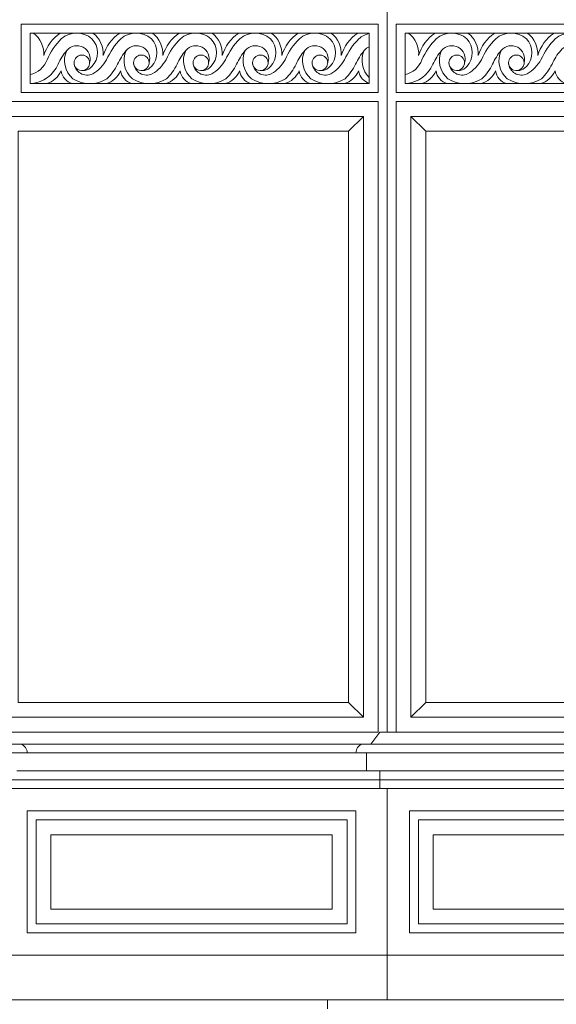
# Model space of a CAD drawing. Units: millimetres. Extents: x 276 to 11656, y 878 to 12758.
# Drawn here: x 5002 to 5182, y 9627 to 9958 of the extents above; entities that cross this region are included whole.
import ezdxf

# ---------------------------------------------------------------- set-up
doc = ezdxf.new("R2010")
doc.units = ezdxf.units.MM
for name, color, linetype, lineweight in [('+A_A_0.05', 1, 'Continuous', 0), ('+A_A_0.10', 2, 'Continuous', 0), ('+A_A_0.15', 3, 'Continuous', 0), ('+A_A_0.18', 191, 'Continuous', 0), ('+A_A_0.30', 5, 'Continuous', 0)]:
    doc.layers.add(name, color=color, linetype=linetype, lineweight=lineweight)

msp = doc.modelspace()

# ---------------------------------------------------------------- linework, layer by layer
at = {"layer": '+A_A_0.05'}
for p, q in [((5004.34, 9711.96), (4844.34, 9711.96)), ((5004.34, 9711.96), (5114.84, 9711.96)), ((5114.84, 9711.96), (5220.34, 9711.96)), ((4996.34, 9702.96), (5122.84, 9702.96)), ((5122.84, 9702.96), (5228.34, 9702.96))]:
    msp.add_line(p, q, dxfattribs=at)
for points in [[(5005.34, 9936.96), (5119.34, 9936.96), (5119.34, 9953.96), (5005.34, 9953.96)], [(5131.34, 9936.96), (5219.34, 9936.96), (5219.34, 9953.96), (5131.34, 9953.96)], [(5111.84, 9689.46), (5111.84, 9654.46), (5007.34, 9654.46), (5007.34, 9689.46)], [(5220.34, 9689.46), (5220.34, 9654.46), (5135.84, 9654.46), (5135.84, 9689.46)]]:
    msp.add_lwpolyline(points, close=True, dxfattribs=at)
for points in [[(5005.34, 9940, 0.258314), (5011.03, 9945, -0.090174), (5015.83, 9952.06, -0.369586), (5026.11, 9952.06, -0.393781), (5026.11, 9942.7, -0.340787), (5021.34, 9941.74, -6.859436), (5022.78, 9941.34)], [(5015.47, 9953.96, 0.172235), (5009.92, 9946.37, 0.253976), (5006.47, 9953.96, 0.234723)], [(5020.11, 9943.96, 0.529063), (5026.38, 9940.24, 0.129366), (5031.03, 9945, -0.090174), (5035.83, 9952.06, -0.369586), (5046.11, 9952.06, -0.393781), (5046.11, 9942.7, -0.340787), (5041.34, 9941.74, -6.859436), (5042.78, 9941.34)], [(5035.47, 9953.96, 0.172235), (5029.92, 9946.37, 0.253976), (5026.47, 9953.96, 0.234723)], [(5040.11, 9943.96, 0.529063), (5046.38, 9940.24, 0.129366), (5051.03, 9945, -0.090174), (5055.83, 9952.06, -0.369586), (5066.11, 9952.06, -0.393781), (5066.11, 9942.7, -0.340787), (5061.34, 9941.74, -6.859436), (5062.78, 9941.34)], [(5055.47, 9953.96, 0.172235), (5049.92, 9946.37, 0.253976), (5046.47, 9953.96, 0.234723)], [(5060.11, 9943.96, 0.529063), (5066.38, 9940.24, 0.129366), (5071.03, 9945, -0.090174), (5075.83, 9952.06, -0.369586), (5086.11, 9952.06, -0.393781), (5086.11, 9942.7, -0.340787), (5081.34, 9941.74, -6.859436), (5082.78, 9941.34)], [(5075.47, 9953.96, 0.172235), (5069.92, 9946.37, 0.253976), (5066.47, 9953.96, 0.234723)], [(5080.11, 9943.96, 0.529063), (5086.38, 9940.24, 0.129366), (5091.03, 9945, -0.090174), (5095.83, 9952.06, -0.369586), (5106.11, 9952.06, -0.393781), (5106.11, 9942.7, -0.340787), (5101.34, 9941.74, -6.859436), (5102.78, 9941.34)], [(5095.47, 9953.96, 0.172235), (5089.92, 9946.37, 0.253976), (5086.47, 9953.96, 0.234723)], [(5100.11, 9943.96, 0.529063), (5106.38, 9940.24, 0.129366), (5111.03, 9945, -0.090174), (5115.83, 9952.06, -0.125737), (5119.34, 9953.79, -0.125737)], [(5115.47, 9953.96, 0.172235), (5109.92, 9946.37, 0.253976), (5106.47, 9953.96, 0.234723)], [(5131.34, 9940, 0.258314), (5137.03, 9945, -0.090174), (5141.83, 9952.06, -0.369586), (5152.11, 9952.06, -0.393781), (5152.11, 9942.7, -0.340787), (5147.34, 9941.74, -6.859436), (5148.78, 9941.34)], [(5141.47, 9953.96, 0.172235), (5135.92, 9946.37, 0.253976), (5132.47, 9953.96, 0.234723)], [(5146.11, 9943.96, 0.529063), (5152.38, 9940.24, 0.129366), (5157.03, 9945, -0.090174), (5161.83, 9952.06, -0.369586), (5172.11, 9952.06, -0.393781), (5172.11, 9942.7, -0.340787), (5167.34, 9941.74, -6.859436), (5168.78, 9941.34)], [(5161.47, 9953.96, 0.172235), (5155.92, 9946.37, 0.253976), (5152.47, 9953.96, 0.234723)], [(5166.11, 9943.96, 0.529063), (5172.38, 9940.24, 0.129366), (5177.03, 9945, -0.090174), (5181.83, 9952.06, -0.369586), (5192.11, 9952.06, -0.393781), (5192.11, 9942.7, -0.340787), (5187.34, 9941.74, -6.859436), (5188.78, 9941.34)], [(5181.47, 9953.96, 0.172235), (5175.92, 9946.37, 0.253976), (5172.47, 9953.96, 0.234723)], [(5005.85, 9936.96, 0.268557), (5014.74, 9943.5, -0.069221), (5017.65, 9948.12, -0.819134), (5025.34, 9943.96)], [(5017.65, 9948.12, 0.339639), (5019.72, 9938.63, 0.292495), (5031.17, 9938.63, 0.091793), (5034.74, 9943.5, -0.069221), (5037.65, 9948.12, -0.819134), (5045.34, 9943.96)], [(5037.65, 9948.12, 0.339639), (5039.72, 9938.63, 0.292495), (5051.17, 9938.63, 0.091793), (5054.74, 9943.5, -0.069221), (5057.65, 9948.12, -0.819134), (5065.34, 9943.96)], [(5057.65, 9948.12, 0.339639), (5059.72, 9938.63, 0.292495), (5071.17, 9938.63, 0.091793), (5074.74, 9943.5, -0.069221), (5077.65, 9948.12, -0.819134), (5085.34, 9943.96)], [(5077.65, 9948.12, 0.339639), (5079.72, 9938.63, 0.292495), (5091.17, 9938.63, 0.091793), (5094.74, 9943.5, -0.069221), (5097.65, 9948.12, -0.819134), (5105.34, 9943.96)], [(5097.65, 9948.12, 0.339639), (5099.72, 9938.63, 0.292495), (5111.17, 9938.63, 0.091793), (5114.74, 9943.5, -0.069221), (5117.65, 9948.12, -0.119366), (5119.34, 9949.37, -0.119366)], [(5117.65, 9948.12, 0.321856), (5119.34, 9938.98, 0.321856)], [(5131.85, 9936.96, 0.268557), (5140.74, 9943.5, -0.069221), (5143.65, 9948.12, -0.819134), (5151.34, 9943.96)], [(5143.65, 9948.12, 0.339639), (5145.72, 9938.63, 0.292495), (5157.17, 9938.63, 0.091793), (5160.74, 9943.5, -0.069221), (5163.65, 9948.12, -0.819134), (5171.34, 9943.96)], [(5163.65, 9948.12, 0.339639), (5165.72, 9938.63, 0.292495), (5177.17, 9938.63, 0.091793), (5180.74, 9943.5, -0.069221), (5183.65, 9948.12, -0.819134), (5191.34, 9943.96)], [(5010.85, 9936.96, 0.228344), (5015.75, 9941.24, 0.291777), (5019.52, 9936.96, 25.952176)], [(5030.85, 9936.96, 0.228344), (5035.75, 9941.24, 0.291777), (5039.52, 9936.96, 25.952176)], [(5050.85, 9936.96, 0.228344), (5055.75, 9941.24, 0.291777), (5059.52, 9936.96, 25.952176)], [(5070.85, 9936.96, 0.228344), (5075.75, 9941.24, 0.291777), (5079.52, 9936.96, 25.952176)], [(5090.85, 9936.96, 0.228344), (5095.75, 9941.24, 0.291777), (5099.52, 9936.96, 25.952176)], [(5110.85, 9936.96, 0.228344), (5115.75, 9941.24, 0.28211), (5119.34, 9937.01, 0.28211)], [(5136.85, 9936.96, 0.228344), (5141.75, 9941.24, 0.291777), (5145.52, 9936.96, 25.952176)], [(5156.85, 9936.96, 0.228344), (5161.75, 9941.24, 0.291777), (5165.52, 9936.96, 25.952176)], [(5176.85, 9936.96, 0.228344), (5181.75, 9941.24, 0.291777), (5185.52, 9936.96, 25.952176)]]:
    msp.add_lwpolyline(points, format="xyb", dxfattribs=at)
at = {"layer": '+A_A_0.10'}
msp.add_line((4997.34, 9643.96), (5125.34, 9643.96), dxfattribs=at)
for points in [[(5002.34, 9933.96), (5122.34, 9933.96), (5122.34, 9956.96), (5002.34, 9956.96)], [(5114.84, 9692.46), (5114.84, 9651.46), (5004.34, 9651.46), (5004.34, 9692.46)], [(5106.84, 9684.46), (5106.84, 9659.46), (5012.34, 9659.46), (5012.34, 9684.46)]]:
    msp.add_lwpolyline(points, close=True, dxfattribs=at)
msp.add_lwpolyline([(4991.34, 9718.96), (4991.34, 9930.96), (5122.34, 9930.96), (5122.34, 9718.96)], dxfattribs=at)
at = {"layer": '+A_A_0.15'}
for p, q in [((5125.34, 9718.96), (5125.34, 9978.96)), ((5112.34, 9920.96), (5117.34, 9925.96)), ((5112.34, 9728.96), (5117.34, 9723.96)), ((4996.34, 9718.96), (5122.34, 9718.96)), ((5002.34, 9714.96), (5116.84, 9714.96)), ((5000.84, 9705.96), (5118.34, 9705.96)), ((4996.34, 9699.96), (5122.84, 9699.96)), ((5125.34, 9628.96), (5125.34, 9699.96)), ((5125.34, 9643.96), (5227.34, 9643.96))]:
    msp.add_line(p, q, dxfattribs=at)
for points in [[(5128.34, 9933.96), (5222.34, 9933.96), (5222.34, 9956.96), (5128.34, 9956.96)], [(5117.34, 9723.96), (5117.34, 9925.96), (4996.34, 9925.96), (4996.34, 9723.96)], [(5112.34, 9728.96), (5112.34, 9920.96), (5001.34, 9920.96), (5001.34, 9728.96)], [(5223.34, 9692.46), (5223.34, 9651.46), (5132.84, 9651.46), (5132.84, 9692.46)], [(5215.34, 9684.46), (5215.34, 9659.46), (5140.84, 9659.46), (5140.84, 9684.46)]]:
    msp.add_lwpolyline(points, close=True, dxfattribs=at)
msp.add_lwpolyline([(5128.34, 9718.96), (5128.34, 9930.96), (5233.34, 9930.96), (5233.34, 9718.96)], dxfattribs=at)
at = {"layer": '+A_A_0.18'}
for p, q in [((5138.34, 9920.96), (5133.34, 9925.96)), ((5138.34, 9728.96), (5133.34, 9723.96)), ((5119.84, 9714.96), (5122.84, 9718.96)), ((5122.84, 9718.96), (5228.34, 9718.96)), ((5002.34, 9714.96), (4846.34, 9714.96)), ((5116.84, 9714.96), (5222.34, 9714.96)), ((5118.34, 9705.96), (5118.34, 9711.96)), ((5118.34, 9705.96), (5223.84, 9705.96)), ((5122.84, 9705.96), (5122.84, 9699.96)), ((5122.84, 9699.96), (5228.34, 9699.96)), ((4704.34, 9628.96), (5105.34, 9628.96))]:
    msp.add_line(p, q, dxfattribs=at)
for points in [[(5228.34, 9723.96), (5228.34, 9925.96), (5133.34, 9925.96), (5133.34, 9723.96)], [(5223.34, 9728.96), (5223.34, 9920.96), (5138.34, 9920.96), (5138.34, 9728.96)]]:
    msp.add_lwpolyline(points, close=True, dxfattribs=at)
for points in [[(5002.34, 9714.96, -0.292398), (5004.34, 9711.96, 21.785725)], [(5116.84, 9714.96, 0.292398), (5114.84, 9711.96, -21.785725)]]:
    msp.add_lwpolyline(points, format="xyb", dxfattribs=at)
at = {"layer": '+A_A_0.30'}
for q in [(6005.34, 9628.96), (5105.34, 9625.96)]:
    msp.add_line((5105.34, 9628.96), q, dxfattribs=at)

doc.saveas('drawing.dxf')
